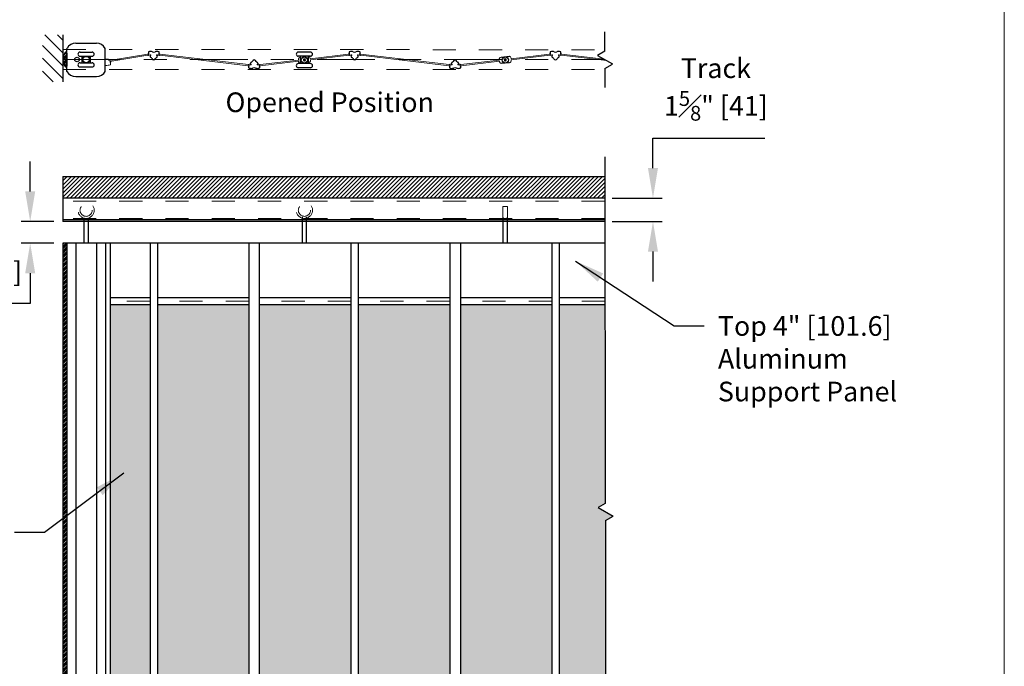
# Model space of a CAD drawing. Units: inches. Extents: x -0.6 to 8.1, y 0.2 to 10.8.
# Drawn here: x 3.9 to 8.1, y 5.5 to 8.3 of the extents above; entities that cross this region are included whole.
import ezdxf

# ---------------------------------------------------------------- set-up
doc = ezdxf.new("R2010")
doc.units = ezdxf.units.IN
doc.header["$MEASUREMENT"] = 0
doc.header["$PDSIZE"] = -1
doc.linetypes.add('CENTERX2', pattern=[0.8, 0.5, -0.1, 0.1, -0.1])
doc.linetypes.add('HIDDEN', pattern=[0.075, 0.05, -0.025])
doc.styles.get("Standard").update_dxf_attribs({"font": 'GOTHIC.TTF'})
doc.dimstyles.new('Dynamic Standard', dxfattribs={"dimtxt": 0.085, "dimasz": 0.13, "dimexe": 0.03937, "dimexo": 0.03937, "dimgap": 0.06, "dimtad": 1, "dimtoh": 1, "dimdec": 3, "dimzin": 0, "dimdsep": 46, "dimlunit": 4, "dimtxsty": 'Standard', "dimcen": 0.09, "dimazin": 1, "dimtfac": 0.75, "dimtdec": 3, "dimtofl": 0, "dimtmove": 0, "dimatfit": 3, "dimfxl": 1, "dimfrac": 1, "dimtolj": 1, "dimtzin": 0, "dimarcsym": 0})

# ---------------------------------------------------------------- blocks, each defined once
blk = doc.blocks.new('*D8')
at = {"color": 0, "lineweight": -2, "transparency": 16777216}
for p, q in [((3.9112, 7.5526), (3.9112, 7.6826)), ((4.013, 7.4226), (3.8718, 7.4226)), ((4.013, 7.3288), (3.8718, 7.3288)), ((3.9112, 7.1988), (3.9112, 7.0688)), ((3.9112, 7.0688), (3.4518, 7.0688))]:
    blk.add_line(p, q, dxfattribs=at)
at = {"color": 0, "transparency": 16777216}
for points in [[(3.8895, 7.5526), (3.9329, 7.5526), (3.9112, 7.4226)], [(3.8895, 7.1988), (3.9329, 7.1988), (3.9112, 7.3288)]]:
    blk.add_solid(points, dxfattribs=at)
at = {"layer": 'Defpoints', "color": 0, "transparency": 16777216}
for p in [(4.0523, 7.4226), (3.9112, 7.3288), (4.0523, 7.3288)]:
    blk.add_point(p, dxfattribs=at)
at = {"color": 0, "transparency": 16777216, "insert": (3.6515, 7.3476), "char_height": 0.085, "attachment_point": 5}
blk.add_mtext('\\A1;Top\\PGap\\P1{\\H0.75x;\\S1#2;}" [38]', dxfattribs=at)
blk = doc.blocks.new('*D9')
at = {"color": 0, "lineweight": -2, "transparency": 16777216}
for p, q in [((6.6053, 7.6534), (6.6053, 7.7834)), ((6.6053, 7.7834), (7.0898, 7.7834)), ((6.4289, 7.5234), (6.6446, 7.5234)), ((6.4289, 7.4226), (6.6446, 7.4226)), ((6.6053, 7.2926), (6.6053, 7.1626))]:
    blk.add_line(p, q, dxfattribs=at)
at = {"color": 0, "transparency": 16777216}
for points in [[(6.5836, 7.6534), (6.6269, 7.6534), (6.6053, 7.5234)], [(6.5836, 7.2926), (6.6269, 7.2926), (6.6053, 7.4226)]]:
    blk.add_solid(points, dxfattribs=at)
at = {"layer": 'Defpoints', "color": 0, "transparency": 16777216}
for p in [(6.3895, 7.5234), (6.6053, 7.5234), (6.3895, 7.4226)]:
    blk.add_point(p, dxfattribs=at)
at = {"color": 0, "transparency": 16777216, "insert": (6.8775, 7.993), "char_height": 0.085, "attachment_point": 5}
blk.add_mtext('\\A1;Track\\P1{\\H0.75x;\\S5#8;}" [41]', dxfattribs=at)

msp = doc.modelspace()

# ---------------------------------------------------------------- hatches: boundary and pattern name
h = msp.add_hatch()
h.set_pattern_fill('ANSI31', color=256, scale=0.3125, angle=90, style=0)
h.set_pattern_definition([(135, (32.19854, 9.06272), (-0.02762136, -0.02762136), [])])
h.paths.add_polyline_path([(4.052375, 8.229158), (3.964962, 8.229158), (3.964962, 8.026869), (4.052375, 8.026869)])
h = msp.add_hatch()
h.set_pattern_fill('ANSI34', color=0, scale=0.01875)
h.set_pattern_definition([(45, (-11.466406, 15.160818), (-0.009943689, 0.009943689), []), (45, (-11.463091, 15.160818), (-0.009943689, 0.009943689), []), (45, (-11.459776, 15.160818), (-0.009943689, 0.009943689), []), (45, (-11.456462, 15.160818), (-0.009943689, 0.009943689), [])])
h.paths.add_polyline_path([(4.052375, 8.122437, 0.15359248), (4.061913, 8.092119, 0.73371449), (4.069875, 8.094624), (4.069875, 8.150249, 0.73371449), (4.061913, 8.152754, 0.15359248)])
at = {"lineweight": 0}
h = msp.add_hatch(dxfattribs=at)
h.set_pattern_fill('ANSI31', color=256, scale=0.1, style=0)
h.set_pattern_definition([(45, (-7.492622, -0.340915), (-0.008838835, 0.008838835), [])])
h.paths.add_polyline_path([(6.396429, 7.617164), (4.05233, 7.617164), (4.05233, 7.523414), (6.396588, 7.523414)])
h = msp.add_hatch()
h.set_pattern_fill('ANSI34', color=0, scale=0.01875)
h.set_pattern_definition([(45, (0.957021, 15.217132), (-0.009943689, 0.009943689), []), (45, (0.960336, 15.217132), (-0.009943689, 0.009943689), []), (45, (0.96365, 15.217132), (-0.009943689, 0.009943689), []), (45, (0.966965, 15.217132), (-0.009943689, 0.009943689), [])])
h.paths.add_polyline_path([(4.06983, 7.328801), (4.05233, 7.328801), (4.05233, 2.498986), (4.06983, 2.498986)])
h = msp.add_hatch(dxfattribs=at)
h.set_pattern_fill('HONEY', color=0, scale=0.125)
h.set_pattern_definition([(0, (0.038069, -0.342417), (0.0234375, 0.013531647), [0.015625, -0.03125]), (120, (0.038069, -0.342417), (-0.0234375, 0.013531647), [0.015625, -0.03125]), (60, (0.038069, -0.342417), (5e-18, 0.027063294), [-0.03125, 0.015625])])
h.paths.add_polyline_path([(4.429987, 7.063176), (4.257537, 7.063176), (4.257537, 2.764611), (4.429987, 2.764611)])
h.paths.add_polyline_path([(4.8569, 7.063176), (4.461401, 7.063176), (4.461401, 2.764611), (4.8569, 2.764611)])
h.paths.add_polyline_path([(6.167872, 7.063176), (5.772374, 7.063176), (5.772374, 2.764611), (6.167872, 2.764611)])
h.paths.add_polyline_path([(6.397366, 7.063176), (6.199287, 7.063176), (6.199287, 2.764611), (6.403687, 2.764611), (6.402099, 4.007048), (6.432642, 4.024683), (6.368339, 4.061808), (6.400349, 4.080289), (6.400349, 6.130028), (6.432642, 6.148672), (6.368339, 6.185797), (6.398821, 6.203396)])
h.paths.add_polyline_path([(5.725843, 7.063176), (5.330344, 7.063176), (5.330344, 2.764611), (5.725843, 2.764611)])
h.paths.add_polyline_path([(5.29893, 7.063176), (4.902424, 7.063176), (4.902424, 2.764611), (5.29893, 2.764611)])

# ---------------------------------------------------------------- linework, layer by layer
at = {"color": 7, "linetype": 'Continuous', "lineweight": 18}
msp.add_line((8.125, 0.25), (8.125, 10.75), dxfattribs=at)
for p, q in [((6.396306, 8.158203), (6.396306, 8.242263)), ((4.108621, 8.193533), (4.197571, 8.193533)), ((4.432417, 8.14031), (4.432434, 8.140323)), ((4.458971, 8.14031), (4.458954, 8.140323)), ((5.30136, 8.14031), (5.301377, 8.140323)), ((5.327914, 8.14031), (5.327897, 8.140323)), ((5.948703, 8.133125), (5.983985, 8.136771)), ((6.170303, 8.14031), (6.17032, 8.140323)), ((6.196857, 8.14031), (6.19684, 8.140323)), ((6.396306, 8.158203), (6.365825, 8.140604)), ((6.365825, 8.140604), (6.429845, 8.103642)), ((4.250258, 8.122415), (4.252951, 8.118174)), ((4.255807, 8.113679), (4.258656, 8.109192)), ((4.866889, 8.101456), (4.866906, 8.101444)), ((4.893442, 8.101456), (4.893425, 8.101444)), ((5.735831, 8.101456), (5.735848, 8.101444)), ((5.762385, 8.101456), (5.762368, 8.101444)), ((5.983985, 8.108641), (5.948703, 8.104995)), ((6.396306, 8.083952), (6.429845, 8.103316)), ((6.396306, 8.083952), (6.396306, 8.001984)), ((4.108141, 8.048816), (4.198051, 8.048816)), ((6.396287, 7.701571), (6.398821, 6.203396)), ((4.05233, 7.617164), (6.396429, 7.617164)), ((4.05233, 7.617164), (4.05233, 7.422551)), ((6.396588, 7.523414), (4.05233, 7.523414)), ((6.396747, 7.429385), (4.05233, 7.429385)), ((6.396758, 7.422551), (4.05233, 7.422551)), ((4.143285, 7.437415), (4.143285, 7.328801)), ((4.162816, 7.328801), (4.162816, 7.437415)), ((4.05233, 7.328801), (4.05233, 2.498986)), ((6.396917, 7.328801), (4.05233, 7.328801)), ((4.06983, 7.328801), (4.06983, 2.498986)), ((4.108192, 7.328801), (4.108192, 2.498986)), ((4.197909, 7.328801), (4.197909, 2.498986)), ((4.236271, 7.328801), (4.236271, 2.498986)), ((4.257537, 7.328801), (4.257537, 2.498986)), ((4.429987, 7.328801), (4.429987, 2.498986)), ((4.461401, 7.328801), (4.461401, 2.498986)), ((4.8569, 7.328801), (4.8569, 2.498986)), ((4.902424, 7.328801), (4.902424, 2.498986)), ((5.29893, 7.328801), (5.29893, 2.498986)), ((5.330344, 7.328801), (5.330344, 2.498986)), ((5.725843, 7.328801), (5.725843, 2.498986)), ((5.772374, 7.328801), (5.772374, 2.498986)), ((6.167872, 7.328801), (6.167872, 2.498986)), ((6.199287, 7.328801), (6.199287, 2.498986)), ((4.257537, 7.094426), (4.429987, 7.094426)), ((4.461401, 7.094426), (4.8569, 7.094426)), ((4.902424, 7.094426), (5.29893, 7.094426)), ((5.330344, 7.094426), (5.725843, 7.094426)), ((5.772374, 7.094426), (6.167872, 7.094426)), ((6.199287, 7.094426), (6.397313, 7.094426)), ((4.257537, 7.063176), (4.429987, 7.063176)), ((4.461401, 7.063176), (4.8569, 7.063176)), ((4.902424, 7.063176), (5.29893, 7.063176)), ((5.330344, 7.063176), (5.725843, 7.063176)), ((5.772374, 7.063176), (6.167872, 7.063176)), ((6.199287, 7.063176), (6.397366, 7.063176)), ((6.398821, 6.203396), (6.368339, 6.185797)), ((6.368339, 6.185797), (6.432359, 6.148836)), ((6.400349, 6.130028), (6.432359, 6.148509)), ((6.400349, 6.130028), (6.400349, 4.080289))]:
    msp.add_line(p, q)
at = {"linetype": 'HIDDEN', "lineweight": 0, "ltscale": 0.375}
for p, q in [((4.052375, 8.165646), (6.396306, 8.165095)), ((4.052375, 8.079709), (6.396306, 8.079157)), ((6.396611, 7.509756), (4.05233, 7.509756)), ((5.956394, 7.487283), (5.975925, 7.487283)), ((5.956394, 7.441458), (5.956394, 7.487283)), ((5.975925, 7.441458), (5.975925, 7.487283)), ((6.396736, 7.436031), (4.05233, 7.436031))]:
    msp.add_line(p, q, dxfattribs=at)
at = {"color": 0}
for p, q in [((4.069875, 8.150249), (4.069875, 8.094624)), ((4.069875, 8.150249), (4.069875, 8.094624)), ((4.126831, 8.154578), (4.179361, 8.154578)), ((4.126831, 8.136795), (4.179361, 8.136795)), ((4.135092, 8.136795), (4.135092, 8.108355)), ((4.1711, 8.136795), (4.1711, 8.108355)), ((4.126831, 8.108355), (4.179361, 8.108355)), ((4.126831, 8.090571), (4.179361, 8.090571))]:
    msp.add_line(p, q, dxfattribs=at)
at = {"color": 7, "linetype": 'Continuous'}
for p, q in [((4.070093, 8.071526), (4.070424, 8.17024)), ((4.236099, 8.071526), (4.235768, 8.17024))]:
    msp.add_line(p, q, dxfattribs=at)
at = {"linetype": 'Continuous', "lineweight": 15}
for p, q in [((4.419679, 8.145847), (4.252951, 8.118174)), ((4.420481, 8.141011), (4.255807, 8.113679)), ((4.461298, 8.142711), (4.466413, 8.142109)), ((4.470833, 8.140387), (4.470907, 8.141011)), ((4.47148, 8.145879), (4.471553, 8.146504)), ((5.12271, 8.126329), (5.288851, 8.145879)), ((5.289424, 8.141011), (5.123283, 8.121461)), ((5.288851, 8.145879), (5.288778, 8.146504)), ((5.289498, 8.140387), (5.289424, 8.141011)), ((5.299033, 8.142711), (5.293918, 8.142109)), ((5.330241, 8.142711), (5.335355, 8.142109)), ((5.339776, 8.140387), (5.33985, 8.141011)), ((5.340422, 8.145879), (5.340496, 8.146504)), ((5.991653, 8.126329), (6.157794, 8.145879)), ((6.158367, 8.141011), (5.992226, 8.121461)), ((6.157794, 8.145879), (6.157721, 8.146504)), ((6.158441, 8.140387), (6.158367, 8.141011)), ((6.167976, 8.142711), (6.162861, 8.142109)), ((6.199184, 8.142711), (6.204298, 8.142109)), ((6.208719, 8.140387), (6.208792, 8.141011)), ((6.209365, 8.145879), (6.209439, 8.146504)), ((4.235968, 8.099225), (4.235968, 8.121748)), ((4.258805, 8.10044), (4.258805, 8.108682)), ((4.895769, 8.099055), (4.900884, 8.099657)), ((4.905305, 8.10138), (4.905378, 8.100756)), ((4.905378, 8.100756), (5.07152, 8.120306)), ((5.072093, 8.115437), (4.905951, 8.095887)), ((4.905951, 8.095887), (4.906024, 8.095263)), ((5.071515, 8.120369), (5.071249, 8.122631)), ((5.072103, 8.115375), (5.072369, 8.113112)), ((5.07951, 8.133096), (5.079761, 8.133125)), ((5.115042, 8.108641), (5.115292, 8.108671)), ((5.122699, 8.126391), (5.122433, 8.128654)), ((5.123287, 8.121398), (5.123553, 8.119135)), ((5.764712, 8.099055), (5.769827, 8.099657)), ((5.774248, 8.10138), (5.774321, 8.100756)), ((5.774321, 8.100756), (5.940463, 8.120306)), ((5.941035, 8.115437), (5.774894, 8.095887)), ((5.774894, 8.095887), (5.774967, 8.095263)), ((5.940458, 8.120369), (5.940192, 8.122631)), ((5.941046, 8.115375), (5.941312, 8.113112)), ((5.948453, 8.133096), (5.948703, 8.133125)), ((5.983985, 8.108641), (5.984235, 8.108671)), ((5.991642, 8.126391), (5.991376, 8.128654)), ((5.99223, 8.121398), (5.992496, 8.119135))]:
    msp.add_line(p, q, dxfattribs=at)
at = {"color": 0, "linetype": 'Continuous', "lineweight": 15}
for p, q in [((4.419908, 8.14588), (4.419835, 8.146504)), ((4.420555, 8.140387), (4.420481, 8.141011)), ((4.43009, 8.142711), (4.424976, 8.142109)), ((4.432434, 8.140323), (4.432116, 8.141381)), ((4.458954, 8.140323), (4.459272, 8.141381)), ((4.461298, 8.142711), (4.466413, 8.142109)), ((4.470833, 8.140387), (4.470907, 8.141011)), ((4.470907, 8.141011), (4.85438, 8.095887)), ((4.47148, 8.145879), (4.471553, 8.146504)), ((4.854953, 8.100756), (4.47148, 8.145879)), ((5.288851, 8.14588), (5.288778, 8.146504)), ((5.289498, 8.140387), (5.289424, 8.141011)), ((5.299033, 8.142711), (5.293918, 8.142109)), ((5.301377, 8.140323), (5.301059, 8.141381)), ((5.327897, 8.140323), (5.328214, 8.141381)), ((5.33985, 8.141011), (5.723323, 8.095887)), ((5.723896, 8.100756), (5.340422, 8.145879)), ((6.157794, 8.14588), (6.157721, 8.146504)), ((6.158441, 8.140387), (6.158367, 8.141011)), ((6.167976, 8.142711), (6.162861, 8.142109)), ((6.17032, 8.140323), (6.170002, 8.141381)), ((6.19684, 8.140323), (6.197157, 8.141381)), ((6.208792, 8.141011), (6.405139, 8.117906)), ((6.3944, 8.124106), (6.209365, 8.145879)), ((4.85438, 8.095887), (4.854306, 8.095263)), ((4.855026, 8.10138), (4.854953, 8.100756)), ((4.864562, 8.099055), (4.859447, 8.099657)), ((4.866906, 8.101444), (4.866588, 8.100386)), ((4.893425, 8.101444), (4.893743, 8.100386)), ((5.723323, 8.095887), (5.723249, 8.095263)), ((5.723969, 8.10138), (5.723896, 8.100756)), ((5.733505, 8.099055), (5.72839, 8.099657)), ((5.735848, 8.101444), (5.735531, 8.100386)), ((5.762368, 8.101444), (5.762686, 8.100386))]:
    msp.add_line(p, q, dxfattribs=at)
at = {"linetype": 'Continuous', "lineweight": 25}
for p, q in [((4.422429, 8.154567), (4.422429, 8.147556)), ((4.429987, 8.139792), (4.430342, 8.134707)), ((4.461046, 8.134707), (4.461401, 8.139792)), ((4.468959, 8.147556), (4.468959, 8.154567)), ((5.291372, 8.154567), (5.291372, 8.147556)), ((5.29893, 8.139792), (5.299285, 8.134707)), ((5.329989, 8.134707), (5.330344, 8.139792)), ((5.337902, 8.147556), (5.337902, 8.154567)), ((6.160315, 8.154567), (6.160315, 8.147556)), ((6.167872, 8.139792), (6.168228, 8.134707)), ((6.198932, 8.134707), (6.199287, 8.139792)), ((6.206845, 8.147556), (6.206845, 8.154567)), ((4.8569, 8.0872), (4.8569, 8.09421)), ((4.864458, 8.101975), (4.864814, 8.107059)), ((4.895517, 8.107059), (4.895873, 8.101975)), ((4.903431, 8.09421), (4.903431, 8.0872)), ((5.725843, 8.0872), (5.725843, 8.09421)), ((5.733401, 8.101975), (5.733756, 8.107059)), ((5.76446, 8.107059), (5.764816, 8.101975)), ((5.772374, 8.09421), (5.772374, 8.0872))]:
    msp.add_line(p, q, dxfattribs=at)
at = {"color": 7, "linetype": 'Continuous', "lineweight": 25}
for p, q in [((5.123776, 8.154571), (5.071026, 8.154571)), ((5.123776, 8.137008), (5.071026, 8.137008)), ((5.079761, 8.137008), (5.079761, 8.104758)), ((5.115042, 8.104758), (5.115042, 8.137008)), ((5.123776, 8.104758), (5.071026, 8.104758)), ((5.093158, 8.123824), (5.093254, 8.123758)), ((5.100276, 8.12503), (5.093254, 8.123758)), ((5.093254, 8.123758), (5.094527, 8.116736)), ((5.09446, 8.11664), (5.094527, 8.116736)), ((5.094527, 8.116736), (5.101548, 8.118009)), ((5.100342, 8.125127), (5.100276, 8.12503)), ((5.101548, 8.118009), (5.100276, 8.12503)), ((5.101645, 8.117942), (5.101548, 8.118009)), ((5.962101, 8.123824), (5.962197, 8.123758)), ((5.969218, 8.12503), (5.962197, 8.123758)), ((5.962197, 8.123758), (5.96347, 8.116736)), ((5.963403, 8.11664), (5.96347, 8.116736)), ((5.96347, 8.116736), (5.970491, 8.118009)), ((5.969285, 8.125127), (5.969218, 8.12503)), ((5.970491, 8.118009), (5.969218, 8.12503)), ((5.970587, 8.117942), (5.970491, 8.118009)), ((5.123776, 8.087196), (5.071026, 8.087196)), ((5.087451, 7.441458), (5.087451, 7.328801)), ((5.106982, 7.328801), (5.106982, 7.441458)), ((5.956394, 7.441458), (5.956394, 7.328801)), ((5.975925, 7.328801), (5.975925, 7.441458))]:
    msp.add_line(p, q, dxfattribs=at)
at = {"linetype": 'CENTERX2', "lineweight": 0, "ltscale": 0.5}
msp.add_line((4.052375, 8.122676), (6.397817, 8.122133), dxfattribs=at)
at = {"linetype": 'HIDDEN', "lineweight": 0, "ltscale": 0.45}
for p, q in [((4.429987, 7.078801), (4.257537, 7.078801)), ((4.8569, 7.078801), (4.461401, 7.078801)), ((5.29893, 7.078801), (4.902424, 7.078801)), ((5.725843, 7.078801), (5.330344, 7.078801)), ((6.167872, 7.078801), (5.772374, 7.078801)), ((6.396917, 7.078801), (6.199287, 7.078801))]:
    msp.add_line(p, q, dxfattribs=at)
msp.add_lwpolyline([(4.052375, 8.229158), (4.052375, 8.026869)])
at = {"color": 0}
for centre, radius in [((4.153096, 8.122575), 0.013672), ((4.113914, 8.122575), 0.009766)]:
    msp.add_circle(centre, radius, dxfattribs=at)
at = {"color": 7, "linetype": 'Continuous', "lineweight": 25}
for centre, radius in [((5.097401, 8.120883), 0.01378), ((5.097401, 8.120883), 0.013598), ((5.966344, 8.120883), 0.01378), ((5.966344, 8.120883), 0.013598)]:
    msp.add_circle(centre, radius, dxfattribs=at)
at = {"linetype": 'HIDDEN', "lineweight": 0, "ltscale": 0.375}
for centre, radius in [((4.153051, 7.471188), 0.035156), ((4.153051, 7.471188), 0.026375), ((5.097401, 7.471189), 0.035156), ((5.097401, 7.471189), 0.026375)]:
    msp.add_circle(centre, radius, dxfattribs=at)
at = {"color": 7, "linetype": 'Continuous'}
for centre, radius, start, end in [((4.108621, 8.150307), 0.043226, 90, 151.665006), ((4.197702, 8.150783), 0.04275, 27.073488, 90.176118), ((4.071674, 8.17023), 0.00125, 151.665006, 179.522477), ((4.108141, 8.092043), 0.043226, 208.334994, 270), ((4.198051, 8.092043), 0.043226, 270, 331.665006)]:
    msp.add_arc(centre, radius, start, end, dxfattribs=at)
at = {"color": 0}
for centre, radius, start, end in [((4.105327, 8.122437), 0.052952, 145.072146, 180), ((4.0655, 8.150249), 0.004375, 0, 145.072146), ((4.126831, 8.145686), 0.008892, 90, 270), ((4.179361, 8.145686), 0.008892, 270, 90), ((4.105327, 8.122437), 0.052952, 180, 214.927854), ((4.0655, 8.094624), 0.004375, 214.927854, 0), ((4.126831, 8.099463), 0.008892, 90, 270), ((4.179361, 8.099463), 0.008892, 270, 90)]:
    msp.add_arc(centre, radius, start, end, dxfattribs=at)
at = {"color": 0, "linetype": 'Continuous', "lineweight": 15}
for centre, radius, start, end in [((4.420459, 8.146577), 0.000628, 47.316904, 186.711212), ((4.421179, 8.14046), 0.000628, 186.711212, 326.10552), ((4.423998, 8.150415), 0.004592, 227.316904, 272.055627), ((4.425512, 8.137549), 0.004592, 96.711212, 146.10552), ((4.430311, 8.140838), 0.001885, 16.711212, 96.711212), ((4.461077, 8.140838), 0.001885, 83.288788, 163.288788), ((4.465876, 8.137549), 0.004592, 33.89448, 83.288788), ((4.46739, 8.150415), 0.004592, 263.288788, 312.683096), ((4.470209, 8.14046), 0.000629, 213.89448, 353.288788), ((4.470929, 8.146577), 0.000629, 353.288788, 132.683096), ((5.289402, 8.146577), 0.000628, 47.316904, 186.711212), ((5.290122, 8.14046), 0.000628, 186.711212, 326.10552), ((5.292941, 8.150415), 0.004592, 227.316904, 272.055627), ((5.294455, 8.137549), 0.004592, 96.711212, 146.10552), ((5.299253, 8.140838), 0.001885, 16.711212, 96.711212), ((5.33002, 8.140838), 0.001885, 83.288788, 163.288788), ((6.158345, 8.146577), 0.000628, 47.316904, 186.711212), ((6.159065, 8.14046), 0.000628, 186.711212, 326.10552), ((6.161884, 8.150415), 0.004592, 227.316904, 272.055627), ((6.163398, 8.137549), 0.004592, 96.711212, 146.10552), ((6.168196, 8.140838), 0.001885, 16.711212, 96.711212), ((6.198963, 8.140838), 0.001885, 83.288788, 163.288788), ((4.854931, 8.095189), 0.000628, 173.288788, 312.683096), ((4.85565, 8.101306), 0.000628, 33.89448, 173.288788), ((4.85847, 8.091352), 0.004592, 87.944373, 132.683096), ((4.859984, 8.104217), 0.004592, 213.89448, 263.288788), ((4.864782, 8.100928), 0.001885, 263.288788, 343.288788), ((4.895549, 8.100928), 0.001885, 196.711212, 276.711212), ((5.723874, 8.095189), 0.000628, 173.288788, 312.683096), ((5.724593, 8.101306), 0.000628, 33.89448, 173.288788), ((5.727413, 8.091352), 0.004592, 87.944373, 132.683096), ((5.728926, 8.104217), 0.004592, 213.89448, 263.288788), ((5.733725, 8.100928), 0.001885, 263.288788, 343.288788), ((5.764492, 8.100928), 0.001885, 196.711212, 276.711212)]:
    msp.add_arc(centre, radius, start, end, dxfattribs=at)
at = {"linetype": 'Continuous', "lineweight": 25}
for centre, radius, start, end in [((4.423684, 8.154567), 0.001255, 101.427791, 180), ((4.424157, 8.147556), 0.001728, 180, 270.191489), ((4.445694, 8.04568), 0.112344, 96.668447, 101.427791), ((4.431239, 8.139879), 0.001255, 20.096492, 184), ((4.434201, 8.143986), 0.013368, 64.540067, 96.668447), ((4.445694, 8.168126), 0.013368, 244.540067, 295.459933), ((4.457187, 8.143986), 0.013368, 83.331553, 115.459933), ((4.445694, 8.04568), 0.112344, 78.572209, 83.331553), ((4.46015, 8.139879), 0.001255, 356, 159.903508), ((4.467231, 8.147556), 0.001728, 269.808511, 0), ((4.467704, 8.154567), 0.001255, 0, 78.572209), ((5.292627, 8.154567), 0.001255, 101.427791, 180), ((5.2931, 8.147556), 0.001728, 180, 270.191489), ((5.314637, 8.04568), 0.112344, 96.668447, 101.427791), ((5.300181, 8.139879), 0.001255, 20.096492, 184), ((5.303144, 8.143986), 0.013368, 64.540067, 96.668447), ((5.314637, 8.168126), 0.013368, 244.540067, 295.459933), ((5.32613, 8.143986), 0.013368, 83.331553, 115.459933), ((5.314637, 8.04568), 0.112344, 78.572209, 83.331553), ((5.329092, 8.139879), 0.001255, 356, 159.903508), ((5.336174, 8.147556), 0.001728, 269.808511, 0), ((5.336647, 8.154567), 0.001255, 0, 78.572209), ((6.161569, 8.154567), 0.001255, 101.427791, 180), ((6.162043, 8.147556), 0.001728, 180, 270.191489), ((6.18358, 8.04568), 0.112344, 96.668447, 101.427791), ((6.169124, 8.139879), 0.001255, 20.096492, 184), ((6.172086, 8.143986), 0.013368, 64.540067, 96.668447), ((6.18358, 8.168126), 0.013368, 244.540067, 295.459933), ((6.195073, 8.143986), 0.013368, 83.331553, 115.459933), ((6.18358, 8.04568), 0.112344, 78.572209, 83.331553), ((6.198035, 8.139879), 0.001255, 356, 159.903508), ((6.205117, 8.147556), 0.001728, 269.808511, 0), ((6.20559, 8.154567), 0.001255, 0, 78.572209), ((4.434104, 8.13497), 0.003771, 184, 255.496219), ((4.431586, 8.125235), 0.006285, 17.209456, 75.496219), ((4.445694, 8.129605), 0.008485, 197.209456, 342.790544), ((4.459803, 8.125235), 0.006285, 104.503781, 162.790544), ((4.457284, 8.13497), 0.003771, 284.503781, 356), ((4.858629, 8.09421), 0.001728, 89.808511, 180), ((4.86571, 8.101887), 0.001255, 176, 339.903508), ((4.868575, 8.106796), 0.003771, 104.503781, 176), ((4.866057, 8.116532), 0.006285, 284.503781, 342.790544), ((4.880165, 8.112162), 0.008485, 17.209456, 162.790544), ((4.894274, 8.116532), 0.006285, 197.209456, 255.496219), ((4.891756, 8.106796), 0.003771, 4, 75.496219), ((4.894621, 8.101887), 0.001255, 200.096492, 4), ((4.901702, 8.09421), 0.001728, 0, 90.191489), ((5.303047, 8.13497), 0.003771, 184, 255.496219), ((5.300528, 8.125235), 0.006285, 17.209456, 75.496219), ((5.314637, 8.129605), 0.008485, 197.209456, 342.790544), ((5.328745, 8.125235), 0.006285, 104.503781, 162.790544), ((5.326227, 8.13497), 0.003771, 284.503781, 356), ((5.727571, 8.09421), 0.001728, 89.808511, 180), ((5.734653, 8.101887), 0.001255, 176, 339.903508), ((5.737518, 8.106796), 0.003771, 104.503781, 176), ((5.735, 8.116532), 0.006285, 284.503781, 342.790544), ((5.749108, 8.112162), 0.008485, 17.209456, 162.790544), ((5.763217, 8.116532), 0.006285, 197.209456, 255.496219), ((5.760698, 8.106796), 0.003771, 4, 75.496219), ((5.763564, 8.101887), 0.001255, 200.096492, 4), ((5.770645, 8.09421), 0.001728, 0, 90.191489), ((6.17199, 8.13497), 0.003771, 184, 255.496219), ((6.169471, 8.125235), 0.006285, 17.209456, 75.496219), ((6.18358, 8.129605), 0.008485, 197.209456, 342.790544), ((6.197688, 8.125235), 0.006285, 104.503781, 162.790544), ((6.19517, 8.13497), 0.003771, 284.503781, 356), ((4.858155, 8.0872), 0.001255, 180, 258.572209), ((4.880165, 8.196086), 0.112344, 258.572209, 263.331553), ((4.868672, 8.09778), 0.013368, 263.331553, 295.459933), ((4.880165, 8.07364), 0.013368, 64.540067, 115.459933), ((4.891659, 8.09778), 0.013368, 244.540067, 276.668447), ((4.880165, 8.196086), 0.112344, 276.668447, 281.427791), ((4.902176, 8.0872), 0.001255, 281.427791, 0), ((5.727098, 8.0872), 0.001255, 180, 258.572209), ((5.749108, 8.196086), 0.112344, 258.572209, 263.331553), ((5.737615, 8.09778), 0.013368, 263.331553, 295.459933), ((5.749108, 8.07364), 0.013368, 64.540067, 115.459933), ((5.760602, 8.09778), 0.013368, 244.540067, 276.668447), ((5.749108, 8.196086), 0.112344, 276.668447, 281.427791), ((5.771119, 8.0872), 0.001255, 281.427791, 0)]:
    msp.add_arc(centre, radius, start, end, dxfattribs=at)
at = {"linetype": 'Continuous', "lineweight": 15}
for centre, radius, start, end in [((4.465876, 8.137549), 0.004592, 33.894479, 83.288787), ((4.46739, 8.150415), 0.004592, 263.288787, 312.683095), ((4.470209, 8.14046), 0.000629, 213.894479, 353.288787), ((4.470929, 8.146577), 0.000629, 353.288787, 132.683095), ((5.11307, 8.127552), 0.009428, 6.711213, 77.928143), ((5.289402, 8.146577), 0.000629, 47.316905, 186.711213), ((5.290122, 8.14046), 0.000629, 186.711213, 326.105521), ((5.292941, 8.150415), 0.004592, 227.316905, 276.711213), ((5.294455, 8.137549), 0.004592, 96.711213, 146.105521), ((5.299253, 8.140838), 0.001886, 16.711213, 96.711213), ((5.334819, 8.137549), 0.004592, 33.894479, 83.288787), ((5.336333, 8.150415), 0.004592, 263.288787, 312.683095), ((5.339152, 8.14046), 0.000629, 213.894479, 353.288787), ((5.339872, 8.146577), 0.000629, 353.288787, 132.683095), ((5.982013, 8.127552), 0.009428, 6.711213, 77.928143), ((6.158345, 8.146577), 0.000629, 47.316905, 186.711213), ((6.159065, 8.14046), 0.000629, 186.711213, 326.105521), ((6.161884, 8.150415), 0.004592, 227.316905, 276.711213), ((6.163398, 8.137549), 0.004592, 96.711213, 146.105521), ((6.168196, 8.140838), 0.001886, 16.711213, 96.711213), ((6.203762, 8.137549), 0.004592, 33.894479, 83.288787), ((6.205276, 8.150415), 0.004592, 263.288787, 312.683095), ((6.208095, 8.14046), 0.000629, 213.894479, 353.288787), ((6.208815, 8.146577), 0.000629, 353.288787, 132.683095), ((4.237872, 8.121748), 0.001904, 90.415483, 180), ((4.237872, 8.099225), 0.001904, 180, 270.331585), ((4.237227, 8.210762), 0.087112, 270.415483, 276.198714), ((4.237227, 8.210762), 0.113443, 270.331585, 280.431691), ((4.247044, 8.120373), 0.003808, 32.421673, 96.198714), ((4.257537, 8.10044), 0.001267, 280.431691, 0), ((4.257853, 8.108682), 0.000952, 0, 32.421673), ((4.900347, 8.104218), 0.004592, 276.711213, 326.105521), ((4.901861, 8.091352), 0.004592, 47.316905, 96.711213), ((4.90468, 8.101306), 0.000629, 6.711213, 146.105521), ((4.9054, 8.095189), 0.000629, 227.316905, 6.711213), ((5.080612, 8.123733), 0.009428, 96.711213, 186.711213), ((5.070891, 8.120295), 0.000629, 0.972043, 6.711213), ((5.071479, 8.115302), 0.000629, 6.711213, 12.450384), ((5.081732, 8.114214), 0.009428, 186.711213, 257.928143), ((5.11419, 8.118033), 0.009428, 276.711213, 6.711213), ((5.123324, 8.126465), 0.000629, 186.711213, 192.450384), ((5.123911, 8.121471), 0.000629, 180.972043, 186.711213), ((5.76929, 8.104218), 0.004592, 276.711213, 326.105521), ((5.770804, 8.091352), 0.004592, 47.316905, 96.711213), ((5.773623, 8.101306), 0.000629, 6.711213, 146.105521), ((5.774343, 8.095189), 0.000629, 227.316905, 6.711213), ((5.949555, 8.123733), 0.009428, 96.711213, 186.711213), ((5.939834, 8.120295), 0.000629, 0.972043, 6.711213), ((5.940422, 8.115302), 0.000629, 6.711213, 12.450384), ((5.950675, 8.114214), 0.009428, 186.711213, 257.928143), ((5.983133, 8.118033), 0.009428, 276.711213, 6.711213), ((5.992266, 8.126465), 0.000629, 186.711213, 192.450384), ((5.992854, 8.121471), 0.000629, 180.972043, 186.711213)]:
    msp.add_arc(centre, radius, start, end, dxfattribs=at)
at = {"color": 7, "linetype": 'Continuous', "lineweight": 25}
for centre, radius, start, end in [((5.071026, 8.145789), 0.008781, 90, 270), ((5.123776, 8.145789), 0.008781, 270, 90), ((5.071026, 8.095977), 0.008781, 90, 270), ((5.193179, 7.592474), 0.540682, 99.886863, 100.660609), ((5.62581, 8.216661), 0.540682, 189.886863, 190.660609), ((5.001623, 8.649292), 0.540682, 279.886863, 280.660609), ((4.568992, 8.025105), 0.540682, 9.886863, 10.660609), ((5.123776, 8.095977), 0.008781, 270, 90), ((6.062122, 7.592474), 0.540682, 99.886863, 100.660609), ((6.494753, 8.216661), 0.540682, 189.886863, 190.660609), ((5.870566, 8.649292), 0.540682, 279.886863, 280.660609), ((5.437935, 8.025105), 0.540682, 9.886863, 10.660609)]:
    msp.add_arc(centre, radius, start, end, dxfattribs=at)
for p in [(4.431723, 8.141068), (4.431723, 8.141068), (4.459665, 8.141068), (4.459665, 8.141068), (5.300665, 8.141068), (5.300665, 8.141068), (5.328608, 8.141068), (5.328608, 8.141068), (6.169608, 8.141068), (6.169608, 8.141068), (6.197551, 8.141068), (6.197551, 8.141068), (4.866194, 8.100699), (4.866194, 8.100699), (4.894137, 8.100699), (4.894137, 8.100699), (5.735137, 8.100699), (5.735137, 8.100699), (5.76308, 8.100699), (5.76308, 8.100699)]:
    msp.add_point(p)

# ---------------------------------------------------------------- texts
msp.add_text('Opened Position', height=0.085).set_placement((4.756177, 7.895453))
at = {"insert": (6.886229, 7.013442), "char_height": 0.085, "attachment_point": 1}
msp.add_mtext('Top 4" [101.6]\\PAluminum \\PSupport Panel', dxfattribs=at)

# ---------------------------------------------------------------- dimensions: what is measured, and where the dimension line sits
for base, p1, p2, text, picture, middle in [((6.605253, 7.523414), (6.389533, 7.422551), (6.389533, 7.523414), 'Track\\P<>', '*D9', (6.877543, 7.992971)), ((3.911206, 7.328801), (4.05233, 7.422551), (4.05233, 7.328801), 'Top\\PGap\\P<>', '*D8', (3.651527, 7.347588))]:
    dim = msp.add_linear_dim(base=base, p1=p1, p2=p2, angle=90, text=text, dimstyle='Dynamic Standard', override={"dimlfac": 16})
    dim.commit()
    dim.dimension.update_dxf_attribs({"geometry": picture, "text_midpoint": middle})

# ---------------------------------------------------------------- leaders
at = {"annotation_type": 0, "has_hookline": 1}
for points, hookline_direction, text_width in [([(6.26952, 7.251623), (6.696229, 6.970942), (6.826229, 6.970942)], 0, 0.792563), ([(4.316179, 6.334449), (3.973591, 6.078712), (3.843591, 6.078712)], 1, 0.592111)]:
    msp.add_leader(points, dimstyle='Dynamic Standard', override={"dimgap": 0.06, "dimtad": 0}, dxfattribs=dict(at, hookline_direction=hookline_direction, text_width=text_width))

doc.saveas('drawing.dxf')
